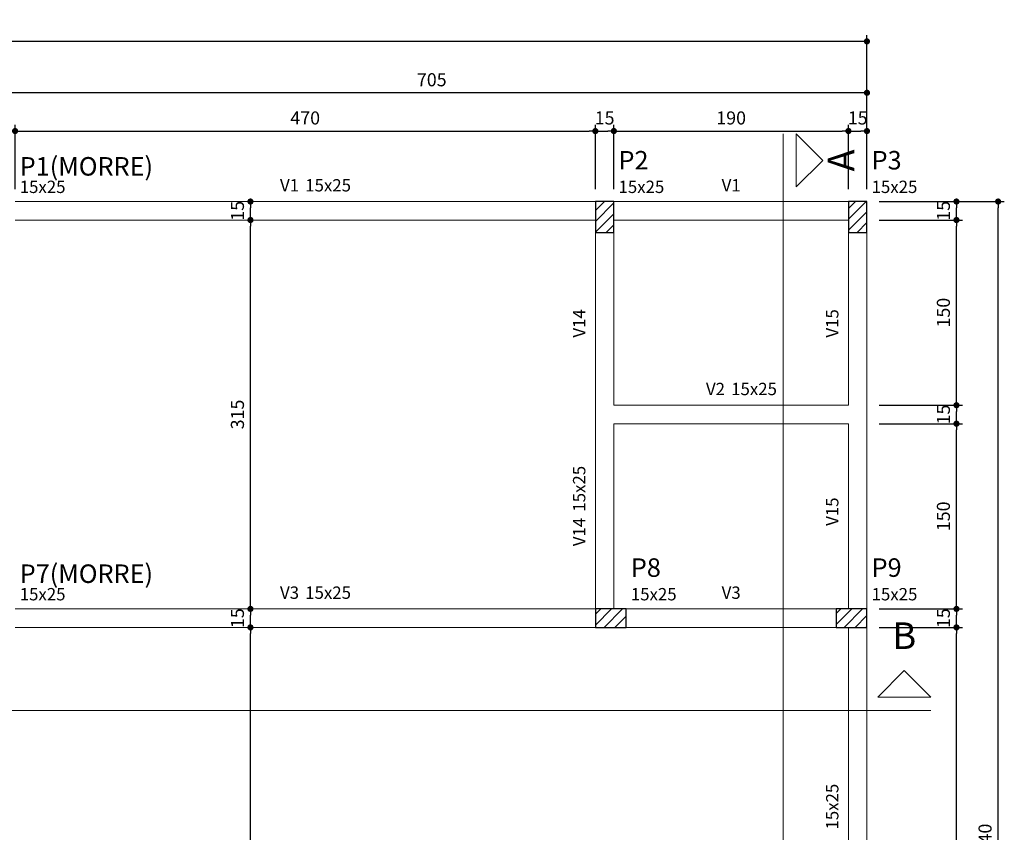
# Model space of a CAD drawing. Units: millimetres. Extents: x -24 to 256, y -222 to 90.
# Drawn here: x 0 to 16, y -72 to -59 of the extents above; entities that cross this region are included whole.
import ezdxf

# ---------------------------------------------------------------- set-up
doc = ezdxf.new("R2010")
doc.units = ezdxf.units.MM
doc.header["$MEASUREMENT"] = 0
for name, color, linetype, lineweight in [('FO-Cortes', 9, 'Continuous', 5), ('FO-Hachuras dos pilares', 9, 'Continuous', 5), ('FO-Pilares', 4, 'Continuous', 30), ('FO-Textos das vigas', 7, 'Continuous', 5), ('FO-Títulos', 1, 'Continuous', 20), ('FO-Vigas', 1, 'Continuous', 20)]:
    doc.layers.add(name, color=color, linetype=linetype, lineweight=lineweight)
doc.styles.add('Arial', font='arial.ttf')
doc.dimstyles.new('UM_50.000000', dxfattribs={"dimtxt": 0.18, "dimasz": 0.1, "dimexe": 0.1, "dimexo": 0.2, "dimgap": 0, "dimtad": 1, "dimtih": 1, "dimtoh": 1, "dimdec": 1, "dimlfac": 50, "dimzin": 0, "dimdsep": 46, "dimtxsty": 'Standard', "dimblk": 'CLOSED', "dimblk1": 'CLOSED', "dimblk2": 'CLOSED', "dimcen": 0.09, "dimdle": 0.1, "dimadec": 1, "dimazin": 2, "dimtfac": 1, "dimtdec": 4, "dimtofl": 0, "dimtmove": 0, "dimatfit": 3, "dimldrblk": 'CLOSED', "dimfxl": 1, "dimtolj": 1, "dimarcsym": 0})
pattern_1 = [(45, (-20.75781, -82.9245), (-0.08838835, 0.08838835), [])]

# ---------------------------------------------------------------- blocks, each defined once
blk = doc.blocks.new('_DOT')
at = {"color": 0, "linetype": 'ByBlock', "lineweight": -2}
blk.add_line((-0.5, 0), (-1, 0), dxfattribs=at)
at = {"color": 0, "linetype": 'ByBlock', "const_width": 0.5}
blk.add_lwpolyline([(-0.25, 0, 1), (0.25, 0, 1)], format="xyb", close=True, dxfattribs=at)
blk = doc.blocks.new('*D194')
at = {"layer": 'Defpoints', "color": 0}
for p in [(9.442, -60.983), (0.042, -62.125), (9.442, -62.125)]:
    blk.add_point(p, dxfattribs=at)
at = {"layer": 'FO-Títulos', "color": 0, "lineweight": -2}
for p, q in [((0.042, -61.925), (0.042, -60.883)), ((9.442, -61.925), (9.442, -60.883)), ((0.142, -60.983), (9.342, -60.983))]:
    blk.add_line(p, q, dxfattribs=at)
at = {"layer": 'FO-Títulos', "color": 0, "lineweight": -2, "xscale": 0.1, "yscale": 0.1, "zscale": 0.1, "rotation": 180}
blk.add_blockref('_DOT', (0.042, -60.983), dxfattribs=at)
at = {"layer": 'FO-Títulos', "color": 0, "lineweight": -2, "xscale": 0.1, "yscale": 0.1, "zscale": 0.1}
blk.add_blockref('_DOT', (9.442, -60.983), dxfattribs=at)
at = {"layer": 'FO-Títulos', "insert": (4.742, -60.771), "char_height": 0.2118, "attachment_point": 5, "style": 'Arial'}
blk.add_mtext('\\A1;470', dxfattribs=at)
blk = doc.blocks.new('*D195')
at = {"layer": 'Defpoints', "color": 0}
for p in [(9.742, -60.983), (9.442, -62.125), (9.742, -62.125)]:
    blk.add_point(p, dxfattribs=at)
at = {"layer": 'FO-Títulos', "color": 0, "lineweight": -2}
for p, q in [((9.442, -61.925), (9.442, -60.883)), ((9.742, -61.925), (9.742, -60.883)), ((9.542, -60.983), (9.642, -60.983))]:
    blk.add_line(p, q, dxfattribs=at)
at = {"layer": 'FO-Títulos', "color": 0, "lineweight": -2, "xscale": 0.1, "yscale": 0.1, "zscale": 0.1, "rotation": 180}
blk.add_blockref('_DOT', (9.442, -60.983), dxfattribs=at)
at = {"layer": 'FO-Títulos', "color": 0, "lineweight": -2, "xscale": 0.1, "yscale": 0.1, "zscale": 0.1}
blk.add_blockref('_DOT', (9.742, -60.983), dxfattribs=at)
at = {"layer": 'FO-Títulos', "insert": (9.592, -60.771), "char_height": 0.2118, "attachment_point": 5, "rotation": 0.0057, "style": 'Arial'}
blk.add_mtext('\\A1;15', dxfattribs=at)
blk = doc.blocks.new('*D196')
at = {"layer": 'Defpoints', "color": 0}
for p in [(13.542, -60.983), (9.742, -62.125), (13.542, -62.125)]:
    blk.add_point(p, dxfattribs=at)
at = {"layer": 'FO-Títulos', "color": 0, "lineweight": -2}
for p, q in [((9.742, -61.925), (9.742, -60.883)), ((13.542, -61.925), (13.542, -60.883)), ((9.842, -60.983), (13.442, -60.983))]:
    blk.add_line(p, q, dxfattribs=at)
at = {"layer": 'FO-Títulos', "color": 0, "lineweight": -2, "xscale": 0.1, "yscale": 0.1, "zscale": 0.1, "rotation": 180}
blk.add_blockref('_DOT', (9.742, -60.983), dxfattribs=at)
at = {"layer": 'FO-Títulos', "color": 0, "lineweight": -2, "xscale": 0.1, "yscale": 0.1, "zscale": 0.1}
blk.add_blockref('_DOT', (13.542, -60.983), dxfattribs=at)
at = {"layer": 'FO-Títulos', "insert": (11.642, -60.771), "char_height": 0.2118, "attachment_point": 5, "rotation": 0.0057, "style": 'Arial'}
blk.add_mtext('\\A1;190', dxfattribs=at)
blk = doc.blocks.new('*D197')
at = {"layer": 'Defpoints', "color": 0}
for p in [(13.842, -60.983), (13.542, -62.125), (13.842, -62.125)]:
    blk.add_point(p, dxfattribs=at)
at = {"layer": 'FO-Títulos', "color": 0, "lineweight": -2}
for p, q in [((13.542, -61.925), (13.542, -60.883)), ((13.842, -61.925), (13.842, -60.883)), ((13.642, -60.983), (13.742, -60.983))]:
    blk.add_line(p, q, dxfattribs=at)
at = {"layer": 'FO-Títulos', "color": 0, "lineweight": -2, "xscale": 0.1, "yscale": 0.1, "zscale": 0.1, "rotation": 180}
blk.add_blockref('_DOT', (13.542, -60.983), dxfattribs=at)
at = {"layer": 'FO-Títulos', "color": 0, "lineweight": -2, "xscale": 0.1, "yscale": 0.1, "zscale": 0.1}
blk.add_blockref('_DOT', (13.842, -60.983), dxfattribs=at)
at = {"layer": 'FO-Títulos', "insert": (13.692, -60.771), "char_height": 0.2118, "attachment_point": 5, "rotation": 0.0057, "style": 'Arial'}
blk.add_mtext('\\A1;15', dxfattribs=at)
blk = doc.blocks.new('*D230')
at = {"layer": 'Defpoints', "color": 0}
for p in [(3.855, -69.025), (3.855, -69.025), (3.855, -82.625)]:
    blk.add_point(p, dxfattribs=at)
at = {"layer": 'FO-Títulos', "color": 0, "lineweight": -2}
blk.add_line((3.855, -82.525), (3.855, -69.125), dxfattribs=at)
at = {"layer": 'FO-Títulos', "color": 0, "lineweight": -2, "xscale": 0.1, "yscale": 0.1, "zscale": 0.1}
for p, rotation in [((3.855, -69.025), 90), ((3.855, -82.625), 270)]:
    blk.add_blockref('_DOT', p, dxfattribs=dict(at, rotation=rotation))
at = {"layer": 'FO-Títulos', "insert": (3.644, -75.825), "char_height": 0.2118, "attachment_point": 5, "rotation": 90, "style": 'Arial'}
blk.add_mtext('\\A1;680', dxfattribs=at)
blk = doc.blocks.new('*D231')
at = {"layer": 'Defpoints', "color": 0}
for p in [(3.855, -68.725), (3.855, -68.725), (3.855, -69.025)]:
    blk.add_point(p, dxfattribs=at)
at = {"layer": 'FO-Títulos', "color": 0, "lineweight": -2}
blk.add_line((3.855, -68.925), (3.855, -68.825), dxfattribs=at)
at = {"layer": 'FO-Títulos', "color": 0, "lineweight": -2, "xscale": 0.1, "yscale": 0.1, "zscale": 0.1}
for p, rotation in [((3.855, -68.725), 90), ((3.855, -69.025), 270)]:
    blk.add_blockref('_DOT', p, dxfattribs=dict(at, rotation=rotation))
at = {"layer": 'FO-Títulos', "insert": (3.644, -68.875), "char_height": 0.2118, "attachment_point": 5, "rotation": 90, "style": 'Arial'}
blk.add_mtext('\\A1;15', dxfattribs=at)
blk = doc.blocks.new('*D232')
at = {"layer": 'Defpoints', "color": 0}
for p in [(3.855, -62.425), (3.855, -62.425), (3.855, -68.725)]:
    blk.add_point(p, dxfattribs=at)
at = {"layer": 'FO-Títulos', "color": 0, "lineweight": -2}
blk.add_line((3.855, -68.625), (3.855, -62.525), dxfattribs=at)
at = {"layer": 'FO-Títulos', "color": 0, "lineweight": -2, "xscale": 0.1, "yscale": 0.1, "zscale": 0.1}
for p, rotation in [((3.855, -62.425), 90), ((3.855, -68.725), 270)]:
    blk.add_blockref('_DOT', p, dxfattribs=dict(at, rotation=rotation))
at = {"layer": 'FO-Títulos', "insert": (3.644, -65.575), "char_height": 0.2118, "attachment_point": 5, "rotation": 90, "style": 'Arial'}
blk.add_mtext('\\A1;315', dxfattribs=at)
blk = doc.blocks.new('*D233')
at = {"layer": 'Defpoints', "color": 0}
for p in [(3.855, -62.125), (3.855, -62.125), (3.855, -62.425)]:
    blk.add_point(p, dxfattribs=at)
at = {"layer": 'FO-Títulos', "color": 0, "lineweight": -2}
blk.add_line((3.855, -62.325), (3.855, -62.225), dxfattribs=at)
at = {"layer": 'FO-Títulos', "color": 0, "lineweight": -2, "xscale": 0.1, "yscale": 0.1, "zscale": 0.1}
for p, rotation in [((3.855, -62.125), 90), ((3.855, -62.425), 270)]:
    blk.add_blockref('_DOT', p, dxfattribs=dict(at, rotation=rotation))
at = {"layer": 'FO-Títulos', "insert": (3.644, -62.275), "char_height": 0.2118, "attachment_point": 5, "rotation": 90, "style": 'Arial'}
blk.add_mtext('\\A1;15', dxfattribs=at)
blk = doc.blocks.new('*D235')
at = {"layer": 'Defpoints', "color": 0}
for p in [(13.842, -69.025), (15.292, -69.025), (13.842, -82.625)]:
    blk.add_point(p, dxfattribs=at)
at = {"layer": 'FO-Títulos', "color": 0, "lineweight": -2}
for p, q in [((14.042, -69.025), (15.392, -69.025)), ((15.292, -82.525), (15.292, -69.125)), ((14.042, -82.625), (15.392, -82.625))]:
    blk.add_line(p, q, dxfattribs=at)
at = {"layer": 'FO-Títulos', "color": 0, "lineweight": -2, "xscale": 0.1, "yscale": 0.1, "zscale": 0.1}
for p, rotation in [((15.292, -69.025), 90), ((15.292, -82.625), 270)]:
    blk.add_blockref('_DOT', p, dxfattribs=dict(at, rotation=rotation))
at = {"layer": 'FO-Títulos', "insert": (15.08, -75.825), "char_height": 0.2118, "attachment_point": 5, "rotation": 90, "style": 'Arial'}
blk.add_mtext('\\A1;680', dxfattribs=at)
blk = doc.blocks.new('*D236')
at = {"layer": 'Defpoints', "color": 0}
for p in [(13.842, -68.725), (15.292, -68.725), (13.842, -69.025)]:
    blk.add_point(p, dxfattribs=at)
at = {"layer": 'FO-Títulos', "color": 0, "lineweight": -2}
for p, q in [((14.042, -68.725), (15.392, -68.725)), ((15.292, -68.925), (15.292, -68.825)), ((14.042, -69.025), (15.392, -69.025))]:
    blk.add_line(p, q, dxfattribs=at)
at = {"layer": 'FO-Títulos', "color": 0, "lineweight": -2, "xscale": 0.1, "yscale": 0.1, "zscale": 0.1}
for p, rotation in [((15.292, -68.725), 90), ((15.292, -69.025), 270)]:
    blk.add_blockref('_DOT', p, dxfattribs=dict(at, rotation=rotation))
at = {"layer": 'FO-Títulos', "insert": (15.08, -68.875), "char_height": 0.2118, "attachment_point": 5, "rotation": 90, "style": 'Arial'}
blk.add_mtext('\\A1;15', dxfattribs=at)
blk = doc.blocks.new('*D237')
at = {"layer": 'Defpoints', "color": 0}
for p in [(13.842, -65.725), (15.292, -65.725), (13.842, -68.725)]:
    blk.add_point(p, dxfattribs=at)
at = {"layer": 'FO-Títulos', "color": 0, "lineweight": -2}
for p, q in [((14.042, -65.725), (15.392, -65.725)), ((15.292, -68.625), (15.292, -65.825)), ((14.042, -68.725), (15.392, -68.725))]:
    blk.add_line(p, q, dxfattribs=at)
at = {"layer": 'FO-Títulos', "color": 0, "lineweight": -2, "xscale": 0.1, "yscale": 0.1, "zscale": 0.1}
for p, rotation in [((15.292, -65.725), 90), ((15.292, -68.725), 270)]:
    blk.add_blockref('_DOT', p, dxfattribs=dict(at, rotation=rotation))
at = {"layer": 'FO-Títulos', "insert": (15.08, -67.225), "char_height": 0.2118, "attachment_point": 5, "rotation": 90, "style": 'Arial'}
blk.add_mtext('\\A1;150', dxfattribs=at)
blk = doc.blocks.new('*D238')
at = {"layer": 'Defpoints', "color": 0}
for p in [(13.842, -65.425), (15.292, -65.425), (13.842, -65.725)]:
    blk.add_point(p, dxfattribs=at)
at = {"layer": 'FO-Títulos', "color": 0, "lineweight": -2}
for p, q in [((14.042, -65.425), (15.392, -65.425)), ((15.292, -65.625), (15.292, -65.525)), ((14.042, -65.725), (15.392, -65.725))]:
    blk.add_line(p, q, dxfattribs=at)
at = {"layer": 'FO-Títulos', "color": 0, "lineweight": -2, "xscale": 0.1, "yscale": 0.1, "zscale": 0.1}
for p, rotation in [((15.292, -65.425), 90), ((15.292, -65.725), 270)]:
    blk.add_blockref('_DOT', p, dxfattribs=dict(at, rotation=rotation))
at = {"layer": 'FO-Títulos', "insert": (15.08, -65.575), "char_height": 0.2118, "attachment_point": 5, "rotation": 90, "style": 'Arial'}
blk.add_mtext('\\A1;15', dxfattribs=at)
blk = doc.blocks.new('*D239')
at = {"layer": 'Defpoints', "color": 0}
for p in [(13.842, -62.425), (15.292, -62.425), (13.842, -65.425)]:
    blk.add_point(p, dxfattribs=at)
at = {"layer": 'FO-Títulos', "color": 0, "lineweight": -2}
for p, q in [((14.042, -62.425), (15.392, -62.425)), ((15.292, -65.325), (15.292, -62.525)), ((14.042, -65.425), (15.392, -65.425))]:
    blk.add_line(p, q, dxfattribs=at)
at = {"layer": 'FO-Títulos', "color": 0, "lineweight": -2, "xscale": 0.1, "yscale": 0.1, "zscale": 0.1}
for p, rotation in [((15.292, -62.425), 90), ((15.292, -65.425), 270)]:
    blk.add_blockref('_DOT', p, dxfattribs=dict(at, rotation=rotation))
at = {"layer": 'FO-Títulos', "insert": (15.08, -63.925), "char_height": 0.2118, "attachment_point": 5, "rotation": 90, "style": 'Arial'}
blk.add_mtext('\\A1;150', dxfattribs=at)
blk = doc.blocks.new('*D240')
at = {"layer": 'Defpoints', "color": 0}
for p in [(13.842, -62.125), (15.292, -62.125), (13.842, -62.425)]:
    blk.add_point(p, dxfattribs=at)
at = {"layer": 'FO-Títulos', "color": 0, "lineweight": -2}
for p, q in [((14.042, -62.125), (15.392, -62.125)), ((15.292, -62.325), (15.292, -62.225)), ((14.042, -62.425), (15.392, -62.425))]:
    blk.add_line(p, q, dxfattribs=at)
at = {"layer": 'FO-Títulos', "color": 0, "lineweight": -2, "xscale": 0.1, "yscale": 0.1, "zscale": 0.1}
for p, rotation in [((15.292, -62.125), 90), ((15.292, -62.425), 270)]:
    blk.add_blockref('_DOT', p, dxfattribs=dict(at, rotation=rotation))
at = {"layer": 'FO-Títulos', "insert": (15.08, -62.275), "char_height": 0.2118, "attachment_point": 5, "rotation": 90, "style": 'Arial'}
blk.add_mtext('\\A1;15', dxfattribs=at)
blk = doc.blocks.new('*D242')
at = {"layer": 'Defpoints', "color": 0}
for p in [(-0.258, -60.363), (-0.258, -62.125), (13.842, -62.125)]:
    blk.add_point(p, dxfattribs=at)
at = {"layer": 'FO-Títulos', "color": 0, "lineweight": -2}
for p, q in [((-0.258, -61.925), (-0.258, -60.263)), ((13.842, -61.925), (13.842, -60.263)), ((13.742, -60.363), (-0.158, -60.363))]:
    blk.add_line(p, q, dxfattribs=at)
at = {"layer": 'FO-Títulos', "color": 0, "lineweight": -2, "xscale": 0.1, "yscale": 0.1, "zscale": 0.1, "rotation": 180}
blk.add_blockref('_DOT', (-0.258, -60.363), dxfattribs=at)
at = {"layer": 'FO-Títulos', "color": 0, "lineweight": -2, "xscale": 0.1, "yscale": 0.1, "zscale": 0.1}
blk.add_blockref('_DOT', (13.842, -60.363), dxfattribs=at)
at = {"layer": 'FO-Títulos', "insert": (6.792, -60.152), "char_height": 0.2118, "attachment_point": 5, "style": 'Arial'}
blk.add_mtext('\\A1;705', dxfattribs=at)
blk = doc.blocks.new('*D244')
at = {"layer": 'Defpoints', "color": 0}
for p in [(-20.759, -59.53), (13.842, -62.125), (-20.759, -68.725)]:
    blk.add_point(p, dxfattribs=at)
at = {"layer": 'FO-Títulos', "color": 0, "lineweight": -2}
for p, q in [((-20.759, -68.525), (-20.759, -59.43)), ((13.842, -61.925), (13.842, -59.43)), ((13.742, -59.53), (-20.659, -59.53))]:
    blk.add_line(p, q, dxfattribs=at)
at = {"layer": 'FO-Títulos', "color": 0, "lineweight": -2, "xscale": 0.1, "yscale": 0.1, "zscale": 0.1, "rotation": 180}
blk.add_blockref('_DOT', (-20.759, -59.53), dxfattribs=at)
at = {"layer": 'FO-Títulos', "color": 0, "lineweight": -2, "xscale": 0.1, "yscale": 0.1, "zscale": 0.1}
blk.add_blockref('_DOT', (13.842, -59.53), dxfattribs=at)
at = {"layer": 'FO-Títulos', "insert": (-3.458, -59.318), "char_height": 0.2118, "attachment_point": 5, "style": 'Arial'}
blk.add_mtext('\\A1;1730.1', dxfattribs=at)
blk = doc.blocks.new('*D245')
at = {"layer": 'Defpoints', "color": 0}
for p in [(13.842, -62.125), (15.967, -62.125), (13.842, -82.925)]:
    blk.add_point(p, dxfattribs=at)
at = {"layer": 'FO-Títulos', "color": 0, "lineweight": -2}
for p, q in [((14.042, -62.125), (16.067, -62.125)), ((15.967, -82.825), (15.967, -62.225)), ((14.042, -82.925), (16.067, -82.925))]:
    blk.add_line(p, q, dxfattribs=at)
at = {"layer": 'FO-Títulos', "color": 0, "lineweight": -2, "xscale": 0.1, "yscale": 0.1, "zscale": 0.1}
for p, rotation in [((15.967, -62.125), 90), ((15.967, -82.925), 270)]:
    blk.add_blockref('_DOT', p, dxfattribs=dict(at, rotation=rotation))
at = {"layer": 'FO-Títulos', "insert": (15.755, -72.525), "char_height": 0.2118, "attachment_point": 5, "rotation": 90, "style": 'Arial'}
blk.add_mtext('\\A1;1040', dxfattribs=at)

msp = doc.modelspace()

# ---------------------------------------------------------------- hatches: boundary and pattern name
at = {"layer": 'FO-Hachuras dos pilares', "linetype": 'Continuous'}
h = msp.add_hatch(dxfattribs=at)
h.set_pattern_fill('ANSI31', color=256, style=0)
h.set_pattern_definition(pattern_1)
h.paths.add_polyline_path([(9.4422, -62.6245), (9.5922, -62.6245), (9.7422, -62.6245), (9.7422, -62.3745), (9.7422, -62.1245), (9.5922, -62.1245), (9.4422, -62.1245), (9.4422, -62.3745)])
h = msp.add_hatch(dxfattribs=at)
h.set_pattern_fill('ANSI31', color=256, style=0)
h.set_pattern_definition(pattern_1)
h.paths.add_polyline_path([(13.5422, -62.6245), (13.6922, -62.6245), (13.8422, -62.6245), (13.8422, -62.3745), (13.8422, -62.1245), (13.6922, -62.1245), (13.5422, -62.1245), (13.5422, -62.3745)])
h = msp.add_hatch(dxfattribs=at)
h.set_pattern_fill('ANSI31', color=256, style=0)
h.set_pattern_definition(pattern_1)
h.paths.add_polyline_path([(9.9422, -69.0245), (9.9422, -68.8745), (9.9422, -68.7245), (9.6922, -68.7245), (9.4422, -68.7245), (9.4422, -68.8745), (9.4422, -69.0245), (9.6922, -69.0245)])
h = msp.add_hatch(dxfattribs=at)
h.set_pattern_fill('ANSI31', color=256, style=0)
h.set_pattern_definition(pattern_1)
h.paths.add_polyline_path([(13.8422, -69.0245), (13.8422, -68.8745), (13.8422, -68.7245), (13.5922, -68.7245), (13.3422, -68.7245), (13.3422, -68.8745), (13.3422, -69.0245), (13.5922, -69.0245)])

# ---------------------------------------------------------------- linework, layer by layer
at = {"layer": 'FO-Cortes', "linetype": 'Continuous'}
for p, q in [((12.4822, -61.0295), (12.4822, -84.0186)), ((-22.2408, -70.3688), (14.8769, -70.3688))]:
    msp.add_line(p, q, dxfattribs=at)
for points in [[(12.6972, -61.0295), (12.6972, -61.8895), (13.1272, -61.4595), (12.6972, -61.0295)], [(14.8769, -70.1538), (14.0169, -70.1538), (14.4469, -69.7238), (14.8769, -70.1538)]]:
    msp.add_lwpolyline(points, close=True, dxfattribs=at)
at = {"layer": 'FO-Pilares'}
for points in [[(9.4422, -62.6245), (9.5922, -62.6245), (9.7422, -62.6245), (9.7422, -62.3745), (9.7422, -62.1245), (9.5922, -62.1245), (9.4422, -62.1245), (9.4422, -62.3745), (9.4422, -62.6245)], [(13.5422, -62.6245), (13.6922, -62.6245), (13.8422, -62.6245), (13.8422, -62.3745), (13.8422, -62.1245), (13.6922, -62.1245), (13.5422, -62.1245), (13.5422, -62.3745), (13.5422, -62.6245)], [(9.9422, -69.0245), (9.9422, -68.8745), (9.9422, -68.7245), (9.6922, -68.7245), (9.4422, -68.7245), (9.4422, -68.8745), (9.4422, -69.0245), (9.6922, -69.0245), (9.9422, -69.0245)], [(13.8422, -69.0245), (13.8422, -68.8745), (13.8422, -68.7245), (13.5922, -68.7245), (13.3422, -68.7245), (13.3422, -68.8745), (13.3422, -69.0245), (13.5922, -69.0245), (13.8422, -69.0245)]]:
    msp.add_lwpolyline(points, close=True, dxfattribs=at)
at = {"layer": 'FO-Vigas', "linetype": 'Continuous'}
for p, q in [((0.0422, -62.1245), (9.4422, -62.1245)), ((9.7422, -62.1245), (13.5422, -62.1245)), ((0.0422, -62.4245), (9.4422, -62.4245)), ((9.7422, -62.4245), (13.5422, -62.4245)), ((9.4422, -65.5745), (9.4422, -62.6245)), ((9.7422, -65.4245), (9.7422, -62.6245)), ((13.5422, -65.4245), (13.5422, -62.6245)), ((13.8422, -65.5745), (13.8422, -62.6245)), ((9.7422, -65.4245), (13.5422, -65.4245)), ((9.4422, -68.7245), (9.4422, -65.5745)), ((13.8422, -68.7245), (13.8422, -65.5745)), ((9.7422, -68.7245), (9.7422, -65.7245)), ((9.7422, -65.7245), (13.5422, -65.7245)), ((13.5422, -68.7245), (13.5422, -65.7245)), ((0.0422, -68.7245), (9.4422, -68.7245)), ((9.9422, -68.7245), (13.3422, -68.7245)), ((0.0422, -69.0245), (9.4422, -69.0245)), ((9.9422, -69.0245), (13.3422, -69.0245)), ((13.5422, -75.5745), (13.5422, -69.0245)), ((13.8422, -75.5745), (13.8422, -69.0245))]:
    msp.add_line(p, q, dxfattribs=at)

# ---------------------------------------------------------------- texts
at = {"layer": 'FO-Cortes', "insert": (13.7721, -61.4595), "char_height": 0.43, "width": 0.803064, "attachment_point": 8, "rotation": 90.00021, "line_spacing_factor": 0.798, "style": 'Arial'}
msp.add_mtext('A', dxfattribs=at)
at = {"layer": 'FO-Cortes', "insert": (14.4472, -69.5086), "char_height": 0.43, "width": 0.803064, "attachment_point": 8, "line_spacing_factor": 0.798, "style": 'Arial'}
msp.add_mtext('B', dxfattribs=at)
at = {"layer": 'FO-Textos das vigas', "line_spacing_factor": 0.798, "style": 'Arial'}
for s, insert, char_height, width, attachment_point in [('P1(MORRE)', (0.1172, -61.7985), 0.3, 3.24, 7), ('P2', (9.8172, -61.6995), 0.3, 0.72, 7), ('P3', (13.9172, -61.6995), 0.3, 0.72, 7), ('15x25', (0.1172, -62.0495), 0.2, 1.2, 7), ('V1', (4.6422, -62.0245), 0.2, 0.48, 9), ('15x25', (4.7422, -62.0245), 0.2, 1.2, 7), ('15x25', (9.8172, -62.0495), 0.2, 1.2, 7), ('V1', (11.6422, -62.0245), 0.2, 0.48, 8), ('15x25', (13.9172, -62.0495), 0.2, 1.2, 7), ('V2', (11.5422, -65.3245), 0.2, 0.48, 9), ('15x25', (11.6422, -65.3245), 0.2, 1.2, 7), ('P8', (10.0172, -68.2995), 0.3, 0.72, 7), ('P9', (13.9172, -68.2995), 0.3, 0.72, 7), ('P7(MORRE)', (0.1172, -68.3985), 0.3, 3.24, 7), ('15x25', (0.1172, -68.6495), 0.2, 1.2, 7), ('V3', (4.6422, -68.6245), 0.2, 0.48, 9), ('15x25', (4.7422, -68.6245), 0.2, 1.2, 7), ('15x25', (10.0172, -68.6495), 0.2, 1.2, 7), ('V3', (11.6422, -68.6245), 0.2, 0.48, 8), ('15x25', (13.9172, -68.6495), 0.2, 1.2, 7)]:
    msp.add_mtext(s, dxfattribs=dict(at, insert=insert, char_height=char_height, width=width, attachment_point=attachment_point))
at = {"layer": 'FO-Textos das vigas', "char_height": 0.2, "rotation": 90.00021, "line_spacing_factor": 0.798, "style": 'Arial'}
for s, insert, width, attachment_point in [('V14', (9.3422, -64.0995), 0.72, 8), ('V15', (13.4422, -64.0995), 0.72, 8), ('15x25', (9.3422, -67.1495), 1.2, 7), ('V15', (13.4422, -67.1495), 0.72, 8), ('V14', (9.3422, -67.2495), 0.72, 9), ('15x25', (13.4422, -72.2995), 1.2, 7)]:
    msp.add_mtext(s, dxfattribs=dict(at, insert=insert, width=width, attachment_point=attachment_point))

# ---------------------------------------------------------------- dimensions: what is measured, and where the dimension line sits
at = {"layer": 'FO-Títulos'}
for base, p1, p2, picture, middle in [((-20.7588089591, -59.5296164201), (13.8421910409, -62.1245024201), (-20.7588089591, -68.7245024201), '*D244', (-3.4583089591, -59.3178164201)), ((-0.2578, -60.3635), (13.8422, -62.1245), (-0.2578, -62.1245), '*D242', (6.7922, -60.1517)), ((9.4422, -60.9831), (0.0422, -62.1245), (9.4422, -62.1245), '*D194', (4.7422, -60.7713))]:
    dim = msp.add_linear_dim(base=base, p1=p1, p2=p2, dimstyle='UM_50.000000', override={"dimtxt": 0.2118, "dimasz": 0.1, "dimexe": 0.1, "dimexo": 0.2, "dimtad": 1, "dimtih": 0, "dimtoh": 0, "dimdec": 1, "dimlfac": 50, "dimzin": 8, "dimtxsty": 'Arial', "dimblk": 'DOT', "dimblk1": 'DOT', "dimblk2": 'DOT', "dimsah": 1, "dimdle": 0.1, "dimse1": 0, "dimse2": 0, "dimclrt": 256, "dimadec": 1, "dimazin": 3, "dimtmove": 2, "dimldrblk": 'DOT'}, dxfattribs=at)
    dim.commit()
    dim.dimension.update_dxf_attribs({"geometry": picture, "text_midpoint": middle, "dimtype": 160})
for base, p1, p2, picture, middle in [((9.7422, -60.9831), (9.4422, -62.1245), (9.7422, -62.1245), '*D195', (9.5922, -60.7713)), ((13.5422, -60.9831), (9.7422, -62.1245), (13.5422, -62.1245), '*D196', (11.6422, -60.7713)), ((13.8422, -60.9831), (13.5422, -62.1245), (13.8422, -62.1245), '*D197', (13.6922, -60.7713))]:
    dim = msp.add_linear_dim(base=base, p1=p1, p2=p2, dimstyle='UM_50.000000', override={"dimtxt": 0.2118, "dimasz": 0.1, "dimexe": 0.1, "dimexo": 0.2, "dimtad": 1, "dimtih": 0, "dimtoh": 0, "dimdec": 1, "dimlfac": 50, "dimzin": 8, "dimtxsty": 'Arial', "dimblk": 'DOT', "dimblk1": 'DOT', "dimblk2": 'DOT', "dimsah": 1, "dimdle": 0.1, "dimse1": 0, "dimse2": 0, "dimclrt": 256, "dimadec": 1, "dimazin": 3, "dimtmove": 2, "dimldrblk": 'DOT'}, dxfattribs=at)
    dim.commit()
    dim.dimension.update_dxf_attribs({"geometry": picture, "text_midpoint": middle, "dimtype": 160, "text_rotation": 0.00573})
for base, p1, p2, override, picture, middle in [((3.8555, -62.1245), (3.8555, -62.4245), (3.8555, -62.1245), {"dimtxt": 0.2118, "dimasz": 0.1, "dimexe": 0.1, "dimexo": 0.2, "dimtad": 1, "dimtih": 0, "dimtoh": 0, "dimdec": 1, "dimlfac": 50, "dimzin": 8, "dimtxsty": 'Arial', "dimblk": 'DOT', "dimblk1": 'DOT', "dimblk2": 'DOT', "dimsah": 1, "dimdle": 0.1, "dimse1": 1, "dimse2": 1, "dimclrt": 256, "dimadec": 1, "dimazin": 3, "dimtmove": 2, "dimldrblk": 'DOT'}, '*D233', (3.6437, -62.2745)), ((15.2919, -62.1245), (13.8422, -62.4245), (13.8422, -62.1245), {"dimtxt": 0.2118, "dimasz": 0.1, "dimexe": 0.1, "dimexo": 0.2, "dimtad": 1, "dimtih": 0, "dimtoh": 0, "dimdec": 1, "dimlfac": 50, "dimzin": 8, "dimtxsty": 'Arial', "dimblk": 'DOT', "dimblk1": 'DOT', "dimblk2": 'DOT', "dimsah": 1, "dimdle": 0.1, "dimse1": 0, "dimse2": 0, "dimclrt": 256, "dimadec": 1, "dimazin": 3, "dimtmove": 2, "dimldrblk": 'DOT'}, '*D240', (15.0801, -62.2745)), ((15.967, -62.1245), (13.8422, -82.9245), (13.8422, -62.1245), {"dimtxt": 0.2118, "dimasz": 0.1, "dimexe": 0.1, "dimexo": 0.2, "dimtad": 1, "dimtih": 0, "dimtoh": 0, "dimdec": 1, "dimlfac": 50, "dimzin": 8, "dimtxsty": 'Arial', "dimblk": 'DOT', "dimblk1": 'DOT', "dimblk2": 'DOT', "dimsah": 1, "dimdle": 0.1, "dimse1": 0, "dimse2": 0, "dimclrt": 256, "dimadec": 1, "dimazin": 3, "dimtmove": 2, "dimldrblk": 'DOT'}, '*D245', (15.7552, -72.5245)), ((3.8555, -62.4245), (3.8555, -68.7245), (3.8555, -62.4245), {"dimtxt": 0.2118, "dimasz": 0.1, "dimexe": 0.1, "dimexo": 0.2, "dimtad": 1, "dimtih": 0, "dimtoh": 0, "dimdec": 1, "dimlfac": 50, "dimzin": 8, "dimtxsty": 'Arial', "dimblk": 'DOT', "dimblk1": 'DOT', "dimblk2": 'DOT', "dimsah": 1, "dimdle": 0.1, "dimse1": 1, "dimse2": 1, "dimclrt": 256, "dimadec": 1, "dimazin": 3, "dimtmove": 2, "dimldrblk": 'DOT'}, '*D232', (3.6437, -65.5745)), ((15.2919, -62.4245), (13.8422, -65.4245), (13.8422, -62.4245), {"dimtxt": 0.2118, "dimasz": 0.1, "dimexe": 0.1, "dimexo": 0.2, "dimtad": 1, "dimtih": 0, "dimtoh": 0, "dimdec": 1, "dimlfac": 50, "dimzin": 8, "dimtxsty": 'Arial', "dimblk": 'DOT', "dimblk1": 'DOT', "dimblk2": 'DOT', "dimsah": 1, "dimdle": 0.1, "dimse1": 0, "dimse2": 0, "dimclrt": 256, "dimadec": 1, "dimazin": 3, "dimtmove": 2, "dimldrblk": 'DOT'}, '*D239', (15.0801, -63.9245)), ((15.2919, -65.4245), (13.8422, -65.7245), (13.8422, -65.4245), {"dimtxt": 0.2118, "dimasz": 0.1, "dimexe": 0.1, "dimexo": 0.2, "dimtad": 1, "dimtih": 0, "dimtoh": 0, "dimdec": 1, "dimlfac": 50, "dimzin": 8, "dimtxsty": 'Arial', "dimblk": 'DOT', "dimblk1": 'DOT', "dimblk2": 'DOT', "dimsah": 1, "dimdle": 0.1, "dimse1": 0, "dimse2": 0, "dimclrt": 256, "dimadec": 1, "dimazin": 3, "dimtmove": 2, "dimldrblk": 'DOT'}, '*D238', (15.0801, -65.5745)), ((15.2919, -65.7245), (13.8422, -68.7245), (13.8422, -65.7245), {"dimtxt": 0.2118, "dimasz": 0.1, "dimexe": 0.1, "dimexo": 0.2, "dimtad": 1, "dimtih": 0, "dimtoh": 0, "dimdec": 1, "dimlfac": 50, "dimzin": 8, "dimtxsty": 'Arial', "dimblk": 'DOT', "dimblk1": 'DOT', "dimblk2": 'DOT', "dimsah": 1, "dimdle": 0.1, "dimse1": 0, "dimse2": 0, "dimclrt": 256, "dimadec": 1, "dimazin": 3, "dimtmove": 2, "dimldrblk": 'DOT'}, '*D237', (15.0801, -67.2245)), ((3.8555, -68.7245), (3.8555, -69.0245), (3.8555, -68.7245), {"dimtxt": 0.2118, "dimasz": 0.1, "dimexe": 0.1, "dimexo": 0.2, "dimtad": 1, "dimtih": 0, "dimtoh": 0, "dimdec": 1, "dimlfac": 50, "dimzin": 8, "dimtxsty": 'Arial', "dimblk": 'DOT', "dimblk1": 'DOT', "dimblk2": 'DOT', "dimsah": 1, "dimdle": 0.1, "dimse1": 1, "dimse2": 1, "dimclrt": 256, "dimadec": 1, "dimazin": 3, "dimtmove": 2, "dimldrblk": 'DOT'}, '*D231', (3.6437, -68.8745)), ((15.2919, -68.7245), (13.8422, -69.0245), (13.8422, -68.7245), {"dimtxt": 0.2118, "dimasz": 0.1, "dimexe": 0.1, "dimexo": 0.2, "dimtad": 1, "dimtih": 0, "dimtoh": 0, "dimdec": 1, "dimlfac": 50, "dimzin": 8, "dimtxsty": 'Arial', "dimblk": 'DOT', "dimblk1": 'DOT', "dimblk2": 'DOT', "dimsah": 1, "dimdle": 0.1, "dimse1": 0, "dimse2": 0, "dimclrt": 256, "dimadec": 1, "dimazin": 3, "dimtmove": 2, "dimldrblk": 'DOT'}, '*D236', (15.0801, -68.8745)), ((3.8555, -69.0245), (3.8555, -82.6245), (3.8555, -69.0245), {"dimtxt": 0.2118, "dimasz": 0.1, "dimexe": 0.1, "dimexo": 0.2, "dimtad": 1, "dimtih": 0, "dimtoh": 0, "dimdec": 1, "dimlfac": 50, "dimzin": 8, "dimtxsty": 'Arial', "dimblk": 'DOT', "dimblk1": 'DOT', "dimblk2": 'DOT', "dimsah": 1, "dimdle": 0.1, "dimse1": 1, "dimse2": 1, "dimclrt": 256, "dimadec": 1, "dimazin": 3, "dimtmove": 2, "dimldrblk": 'DOT'}, '*D230', (3.6437, -75.8245)), ((15.2919, -69.0245), (13.8422, -82.6245), (13.8422, -69.0245), {"dimtxt": 0.2118, "dimasz": 0.1, "dimexe": 0.1, "dimexo": 0.2, "dimtad": 1, "dimtih": 0, "dimtoh": 0, "dimdec": 1, "dimlfac": 50, "dimzin": 8, "dimtxsty": 'Arial', "dimblk": 'DOT', "dimblk1": 'DOT', "dimblk2": 'DOT', "dimsah": 1, "dimdle": 0.1, "dimse1": 0, "dimse2": 0, "dimclrt": 256, "dimadec": 1, "dimazin": 3, "dimtmove": 2, "dimldrblk": 'DOT'}, '*D235', (15.0801, -75.8245))]:
    dim = msp.add_linear_dim(base=base, p1=p1, p2=p2, angle=90, dimstyle='UM_50.000000', override=override, dxfattribs=at)
    dim.commit()
    dim.dimension.update_dxf_attribs({"geometry": picture, "text_midpoint": middle, "dimtype": 160, "text_rotation": 90})

doc.saveas('drawing.dxf')
